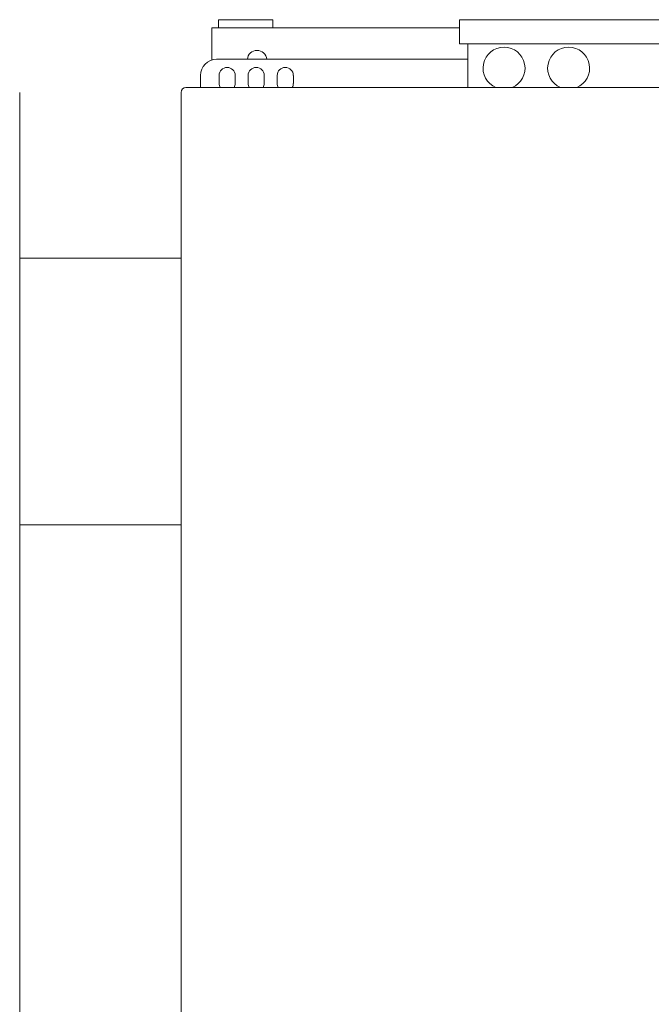
# Model space of a CAD drawing. Units: millimetres. Extents: x -19398 to -1696, y 5191 to 14253.
# Drawn here: x -8685 to -8292, y 8044 to 8656 of the extents above; entities that cross this region are included whole.
import ezdxf

# ---------------------------------------------------------------- set-up
doc = ezdxf.new("R2010")
doc.units = ezdxf.units.MM
doc.layers.add('Sichtbare Kanten(DIN)', color=179, linetype='Continuous', lineweight=18)

msp = doc.modelspace()

# ---------------------------------------------------------------- linework, layer by layer
at = {"layer": 'Sichtbare Kanten(DIN)', "color": 7}
for p, q in [((-8561.38, 8656.1), (-8527.52, 8656.1)), ((-8561.38, 8651.08), (-8561.38, 8656.1)), ((-8527.52, 8651.08), (-8527.52, 8656.1)), ((-8411.35, 8656.1), (-8275.73, 8656.1)), ((-8411.35, 8641.03), (-8411.35, 8656.1)), ((-8565.54, 8651.08), (-8557.51, 8651.08)), ((-8565.54, 8651.08), (-8565.54, 8631.03)), ((-8557.51, 8651.08), (-8411.35, 8651.08)), ((-8275.73, 8641.03), (-8411.35, 8641.03)), ((-8406.32, 8641.03), (-8406.32, 8613.91)), ((-8562.53, 8631.49), (-8406.32, 8631.49)), ((-8572.58, 8613.91), (-8572.58, 8621.44)), ((-8561.02, 8616.42), (-8561.02, 8621.44)), ((-8550.98, 8621.44), (-8550.98, 8616.42)), ((-8542.94, 8616.42), (-8542.94, 8621.44)), ((-8532.9, 8621.44), (-8532.9, 8616.42)), ((-8524.86, 8616.42), (-8524.86, 8621.44)), ((-8514.81, 8621.44), (-8514.81, 8616.42)), ((-8105.46, 8613.91), (-8581.62, 8613.91)), ((-8685.09, 7860.5), (-8685.09, 8610.9)), ((-8584.63, 8610.9), (-8584.63, 7860.5)), ((-8584.63, 8507.93), (-8685.09, 8507.93)), ((-8685.09, 8342.18), (-8584.63, 8342.18))]:
    msp.add_line(p, q, dxfattribs=at)
for centre, radius, start, end in [((-8537.42, 8630.99), 6.03, 4.78019, 175.21981), ((-8383.72, 8625.96), 13.06, 292.61986, 247.38014), ((-8343.54, 8625.96), 13.06, 292.61986, 247.38014), ((-8562.53, 8621.44), 10.05, 90, 180), ((-8556, 8621.44), 5.02, 0, 180), ((-8537.92, 8621.44), 5.02, 0, 180), ((-8519.84, 8621.44), 5.02, 0, 180), ((-8581.62, 8610.9), 3.01, 90, 180), ((-8556, 8616.42), 5.02, 180, 210), ((-8556, 8616.42), 5.02, 330, 360), ((-8537.92, 8616.42), 5.02, 180, 210), ((-8537.92, 8616.42), 5.02, 330, 360), ((-8519.84, 8616.42), 5.02, 180, 210), ((-8519.84, 8616.42), 5.02, 330, 360)]:
    msp.add_arc(centre, radius, start, end, dxfattribs=at)

doc.saveas('drawing.dxf')
